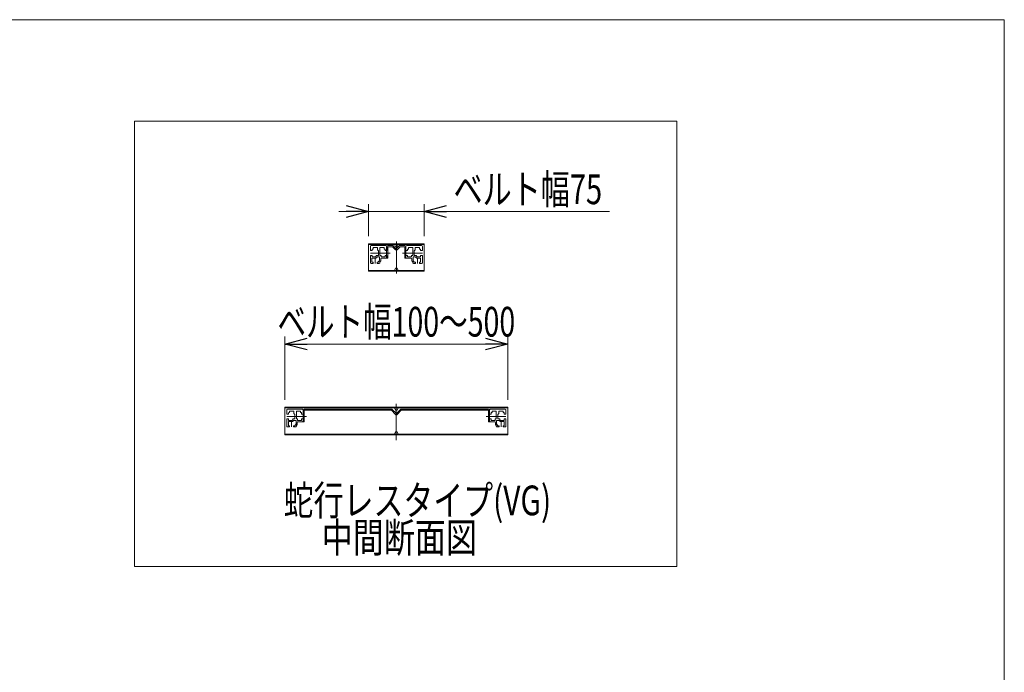
# Model space of a CAD drawing. Units: millimetres. Extents: x -1970 to 1970, y -1352 to 1351.
# Drawn here: x 645 to 1970, y 473 to 1351 of the extents above; entities that cross this region are included whole.
import ezdxf
from ezdxf.enums import TextEntityAlignment as Align

# ---------------------------------------------------------------- set-up
doc = ezdxf.new("R2010")
doc.units = ezdxf.units.MM
doc.header["$LTSCALE"] = 2.5
doc.linetypes.add('CENTERX2', pattern=[101.6, 63.5, -12.7, 12.7, -12.7])
doc.linetypes.add('PHANTOM', pattern=[63.5, 31.75, -6.35, 6.35, -6.35, 6.35, -6.35])
for name, color, linetype in [('10', 7, 'Continuous'), ('11', 7, 'Continuous'), ('4', 7, 'Continuous'), ('ZUWAKU', 7, 'Continuous')]:
    doc.layers.add(name, color=color, linetype=linetype)
doc.styles.add('dcStyle0', font='ＭＳ Ｐゴシック', dxfattribs={"width": 0.6545})
doc.dimstyles.new('dc_Rotated', dxfattribs={"dimtxt": 40, "dimasz": 30.00226, "dimexe": 10, "dimexo": 10, "dimgap": 10, "dimtad": 3, "dimdsep": 46, "dimtxsty": 'dcStyle0', "dimblk1": 'OPEN30', "dimblk2": 'OPEN30', "dimsah": 1, "dimcen": 0.09, "dimclrd": 2, "dimclre": 2, "dimclrt": 4, "dimadec": 0, "dimazin": 2, "dimtfac": 1, "dimtdec": 4, "dimtmove": 0, "dimatfit": 3, "dimfxl": 1, "dimarcsym": 0})

# ---------------------------------------------------------------- blocks, each defined once
blk = doc.blocks.new('DC_GROUP_W_MFB_S_010_1_241')
at = {"layer": '11', "color": 7, "linetype": 'Continuous', "lineweight": 13}
for p, q in [((1006.6, 822), (1006.6, 820.4)), ((1007.7, 822.2), (1006.8, 822.2)), ((1008, 822.5), (1007.7, 822.2)), ((1008, 822.5), (1008, 824)), ((1008.2, 824.2), (1013.4, 824.2)), ((1013.6, 824), (1013.6, 821.2)), ((1006.4, 820.2), (1004.3, 820.2)), ((1004.3, 813.7), (1006.4, 813.7)), ((1006.6, 811.9), (1006.6, 813.5)), ((1011.1, 811.7), (1006.8, 811.7)), ((1012.1, 812.7), (1011.1, 811.7)), ((1012.1, 812.7), (1012.1, 813.5)), ((1012.3, 813.7), (1015.1, 813.7)), ((1013.6, 821.2), (1014.6, 820.2)), ((1015.1, 820.2), (1014.6, 820.2)), ((1015.1, 820.2), (1015.1, 813.7))]:
    blk.add_line(p, q, dxfattribs=at)
at = {"layer": '11', "color": 3, "linetype": 'CENTERX2', "lineweight": 13}
blk.add_line((1026.1, 816.9), (1004.1, 816.9), dxfattribs=at)
at = {"layer": '11', "color": 7, "linetype": 'Continuous', "lineweight": 13}
for centre, start, end in [((1006.8, 822), 90, 180), ((1008.2, 824), 90, 180), ((1013.4, 824), 0, 90), ((1006.4, 820.4), 270, 0), ((1006.4, 813.5), 0, 90), ((1006.8, 811.9), 180, 270), ((1012.3, 813.5), 90, 180)]:
    blk.add_arc(centre, 0.2, start, end, dxfattribs=at)
blk = doc.blocks.new('DC_GROUP_W_MFB_S_010_1_242')
at = {"layer": '11', "color": 7, "linetype": 'Continuous', "lineweight": 13}
for p, q in [((1017.1, 824), (1017.1, 813.9)), ((1022.5, 824.2), (1017.3, 824.2)), ((1022.7, 824), (1022.7, 822.4)), ((1022.9, 822.2), (1023.9, 822.2)), ((1024.1, 822), (1024.1, 820.4)), ((1017.3, 813.7), (1018.4, 813.7)), ((1018.6, 812.2), (1018.6, 813.5)), ((1018.6, 812.2), (1019.1, 811.7)), ((1019.1, 811.7), (1023.9, 811.7)), ((1024.1, 811.9), (1024.1, 813.5)), ((1025.9, 820.2), (1024.3, 820.2)), ((1025.9, 813.7), (1024.3, 813.7))]:
    blk.add_line(p, q, dxfattribs=at)
for centre, start, end in [((1017.3, 824), 90, 180), ((1022.5, 824), 0, 90), ((1022.9, 822.4), 180, 270), ((1023.9, 822), 0, 90), ((1017.3, 813.9), 180, 270), ((1018.4, 813.5), 0, 90), ((1023.9, 811.9), 270, 0), ((1024.3, 820.4), 180, 270), ((1024.3, 813.5), 90, 180)]:
    blk.add_arc(centre, 0.2, start, end, dxfattribs=at)
blk = doc.blocks.new('DC_GROUP_W_MFB_S_010_1_243')
at = {"layer": '11', "color": 7, "linetype": 'Continuous', "lineweight": 13}
for p, q in [((1018.1, 808.9), (1018.1, 806.4)), ((1013.5, 802.9), (1016.1, 802.9)), ((1017.1, 804.9), (1018.1, 806.4)), ((1017.1, 804.9), (1017.1, 803.9))]:
    blk.add_line(p, q, dxfattribs=at)
blk.add_arc((1016.1, 803.9), 1, 270, 0, dxfattribs=at)
blk = doc.blocks.new('DC_GROUP_W_MFB_S_010_1_240')
at = {"layer": '11', "color": 7, "linetype": 'Continuous', "lineweight": 13}
for p, q in [((1004.1, 825.9), (1004.1, 820.4)), ((1005.1, 826.9), (1025.1, 826.9)), ((1026.1, 825.9), (1026.1, 820.4)), ((1004.1, 803.9), (1004.1, 813.5)), ((1006.3, 810), (1006.3, 804.6)), ((1011.6, 810.2), (1006.5, 810.2)), ((1011.6, 810.2), (1013.6, 811.7)), ((1013.6, 811.7), (1016.4, 811.7)), ((1016.6, 811.5), (1016.6, 806.9)), ((1025.1, 809.9), (1019.1, 809.9)), ((1026.1, 810.9), (1026.1, 813.5)), ((1005.1, 802.9), (1007.6, 802.9)), ((1007.6, 804.4), (1006.5, 804.4)), ((1007.8, 804.2), (1007.8, 803.1)), ((1013.3, 804.2), (1013.3, 803.1)), ((1015.1, 804.4), (1013.5, 804.4)), ((1015.3, 805.7), (1015.3, 804.6)), ((1015.8, 805.9), (1015.5, 805.9)), ((1016.6, 806.9), (1015.8, 805.9))]:
    blk.add_line(p, q, dxfattribs=at)
at = {"layer": '11', "color": 3, "linetype": 'CENTERX2', "lineweight": 13}
blk.add_line((1010.6, 810.2), (1010.6, 802.9), dxfattribs=at)
at = {"layer": '11', "color": 7, "linetype": 'Continuous', "lineweight": 13}
for centre, radius, start, end in [((1005.1, 825.9), 1, 90, 180), ((1025.1, 825.9), 1, 0, 90), ((1004.3, 820.4), 0.2, 180, 270), ((1004.3, 813.5), 0.2, 90, 180), ((1006.5, 810), 0.2, 90, 180), ((1016.4, 811.5), 0.2, 0, 90), ((1019.1, 808.9), 1, 90, 180), ((1025.1, 810.9), 1, 270, 0), ((1025.9, 820.4), 0.2, 270, 0), ((1025.9, 813.5), 0.2, 0, 90), ((1005.1, 803.9), 1, 180, 270), ((1006.5, 804.6), 0.2, 180, 270), ((1007.6, 804.2), 0.2, 0, 90), ((1007.6, 803.1), 0.2, 270, 0), ((1013.5, 804.2), 0.2, 90, 180), ((1013.5, 803.1), 0.2, 180, 270), ((1015.1, 804.6), 0.2, 270, 0), ((1015.5, 805.7), 0.2, 90, 180)]:
    blk.add_arc(centre, radius, start, end, dxfattribs=at)
at = {"layer": '11', "linetype": 'Continuous'}
for name in ['DC_GROUP_W_MFB_S_010_1_241', 'DC_GROUP_W_MFB_S_010_1_242', 'DC_GROUP_W_MFB_S_010_1_243']:
    blk.add_blockref(name, (0, 0), dxfattribs=at)
blk = doc.blocks.new('DC_GROUP_W_MFB_S_010_1_247')
at = {"layer": '11', "color": 7, "linetype": 'Continuous', "lineweight": 13}
for p, q in [((1289.6, 824), (1289.6, 821.2)), ((1295, 824.2), (1289.8, 824.2)), ((1295.2, 822.5), (1295.2, 824)), ((1295.2, 822.5), (1295.5, 822.2)), ((1295.5, 822.2), (1296.4, 822.2)), ((1296.6, 822), (1296.6, 820.4)), ((1288.1, 820.2), (1288.6, 820.2)), ((1288.1, 820.2), (1288.1, 813.7)), ((1290.9, 813.7), (1288.1, 813.7)), ((1289.6, 821.2), (1288.6, 820.2)), ((1291.1, 812.7), (1291.1, 813.5)), ((1291.1, 812.7), (1292.1, 811.7)), ((1292.1, 811.7), (1296.4, 811.7)), ((1296.6, 811.9), (1296.6, 813.5)), ((1296.8, 820.2), (1298.9, 820.2)), ((1298.9, 813.7), (1296.8, 813.7))]:
    blk.add_line(p, q, dxfattribs=at)
at = {"layer": '11', "color": 3, "linetype": 'CENTERX2', "lineweight": 13}
blk.add_line((1277.1, 816.9), (1299.1, 816.9), dxfattribs=at)
at = {"layer": '11', "color": 7, "linetype": 'Continuous', "lineweight": 13}
for centre, start, end in [((1289.8, 824), 90, 180), ((1295, 824), 0, 90), ((1296.4, 822), 0, 90), ((1290.9, 813.5), 0, 90), ((1296.4, 811.9), 270, 0), ((1296.8, 820.4), 180, 270), ((1296.8, 813.5), 90, 180)]:
    blk.add_arc(centre, 0.2, start, end, dxfattribs=at)
blk = doc.blocks.new('DC_GROUP_W_MFB_S_010_1_248')
at = {"layer": '11', "color": 7, "linetype": 'Continuous', "lineweight": 13}
for p, q in [((1279.1, 822), (1279.1, 820.4)), ((1280.3, 822.2), (1279.3, 822.2)), ((1280.5, 824), (1280.5, 822.4)), ((1280.7, 824.2), (1285.9, 824.2)), ((1286.1, 824), (1286.1, 813.9)), ((1277.3, 820.2), (1278.9, 820.2)), ((1277.3, 813.7), (1278.9, 813.7)), ((1279.1, 811.9), (1279.1, 813.5)), ((1284.1, 811.7), (1279.3, 811.7)), ((1284.6, 812.2), (1284.1, 811.7)), ((1284.6, 812.2), (1284.6, 813.5)), ((1285.9, 813.7), (1284.8, 813.7))]:
    blk.add_line(p, q, dxfattribs=at)
for centre, start, end in [((1279.3, 822), 90, 180), ((1280.3, 822.4), 270, 0), ((1280.7, 824), 90, 180), ((1285.9, 824), 0, 90), ((1278.9, 820.4), 270, 0), ((1278.9, 813.5), 0, 90), ((1279.3, 811.9), 180, 270), ((1284.8, 813.5), 90, 180), ((1285.9, 813.9), 270, 0)]:
    blk.add_arc(centre, 0.2, start, end, dxfattribs=at)
blk = doc.blocks.new('DC_GROUP_W_MFB_S_010_1_249')
at = {"layer": '11', "color": 7, "linetype": 'Continuous', "lineweight": 13}
for p, q in [((1285.1, 808.9), (1285.1, 806.4)), ((1286.1, 804.9), (1285.1, 806.4)), ((1286.1, 804.9), (1286.1, 803.9)), ((1289.6, 802.9), (1287.1, 802.9))]:
    blk.add_line(p, q, dxfattribs=at)
blk.add_arc((1287.1, 803.9), 1, 180, 270, dxfattribs=at)
blk = doc.blocks.new('DC_GROUP_W_MFB_S_010_1_246')
at = {"layer": '11', "color": 7, "linetype": 'Continuous', "lineweight": 13}
for p, q in [((1277.1, 825.9), (1277.1, 820.4)), ((1298.1, 826.9), (1278.1, 826.9)), ((1299.1, 825.9), (1299.1, 820.4)), ((1277.1, 810.9), (1277.1, 813.5)), ((1278.1, 809.9), (1284.1, 809.9)), ((1286.6, 811.5), (1286.6, 806.9)), ((1289.6, 811.7), (1286.8, 811.7)), ((1291.6, 810.2), (1289.6, 811.7)), ((1291.6, 810.2), (1296.6, 810.2)), ((1296.8, 810), (1296.8, 804.6)), ((1299.1, 803.9), (1299.1, 813.5)), ((1286.6, 806.9), (1287.3, 805.9)), ((1287.3, 805.9), (1287.6, 805.9)), ((1287.8, 805.7), (1287.8, 804.6)), ((1288, 804.4), (1289.6, 804.4)), ((1289.8, 804.2), (1289.8, 803.1)), ((1295.3, 804.2), (1295.3, 803.1)), ((1295.5, 804.4), (1296.6, 804.4)), ((1298.1, 802.9), (1295.5, 802.9))]:
    blk.add_line(p, q, dxfattribs=at)
at = {"layer": '11', "color": 3, "linetype": 'CENTERX2', "lineweight": 13}
blk.add_line((1292.6, 810.2), (1292.6, 802.9), dxfattribs=at)
at = {"layer": '11', "color": 7, "linetype": 'Continuous', "lineweight": 13}
for centre, radius, start, end in [((1278.1, 825.9), 1, 90, 180), ((1298.1, 825.9), 1, 0, 90), ((1277.3, 820.4), 0.2, 180, 270), ((1277.3, 813.5), 0.2, 90, 180), ((1278.1, 810.9), 1, 180, 270), ((1284.1, 808.9), 1, 0, 90), ((1286.8, 811.5), 0.2, 90, 180), ((1296.6, 810), 0.2, 0, 90), ((1298.9, 820.4), 0.2, 270, 0), ((1298.9, 813.5), 0.2, 0, 90), ((1287.6, 805.7), 0.2, 0, 90), ((1288, 804.6), 0.2, 180, 270), ((1289.6, 804.2), 0.2, 0, 90), ((1289.6, 803.1), 0.2, 270, 0), ((1295.5, 804.2), 0.2, 90, 180), ((1295.5, 803.1), 0.2, 180, 270), ((1296.6, 804.6), 0.2, 270, 0), ((1298.1, 803.9), 1, 270, 0)]:
    blk.add_arc(centre, radius, start, end, dxfattribs=at)
at = {"layer": '11', "linetype": 'Continuous'}
for name in ['DC_GROUP_W_MFB_S_010_1_247', 'DC_GROUP_W_MFB_S_010_1_248', 'DC_GROUP_W_MFB_S_010_1_249']:
    blk.add_blockref(name, (0, 0), dxfattribs=at)
blk = doc.blocks.new('DC_GROUP_W_MFB_S_010_1_245')
at = {"layer": '4', "color": 7, "linetype": 'Continuous', "lineweight": 13}
for p, q in [((1150.4, 819.8), (1144.9, 825.3)), ((1158.2, 825.3), (1152.7, 819.8))]:
    blk.add_line(p, q, dxfattribs=at)
blk.add_arc((1151.6, 820.9), 1.6, 225, 315, dxfattribs=at)
blk = doc.blocks.new('DC_GROUP_W_MFB_S_010_1_244')
at = {"layer": '4', "color": 7, "linetype": 'Continuous', "lineweight": 13}
for p, q in [((1026.1, 825.3), (1026.1, 809.9)), ((1027.7, 826.9), (1145.6, 826.9)), ((1144.9, 825.3), (1027.7, 825.3)), ((1027.7, 825.3), (1027.7, 809.9)), ((1151.6, 820.9), (1145.6, 826.9)), ((1157.6, 826.9), (1151.6, 820.9)), ((1275.5, 826.9), (1157.6, 826.9)), ((1275.5, 825.3), (1158.2, 825.3)), ((1275.5, 809.9), (1275.5, 825.3)), ((1277.1, 809.9), (1277.1, 825.3)), ((1027.7, 809.9), (1026.1, 809.9)), ((1277.1, 809.9), (1275.5, 809.9))]:
    blk.add_line(p, q, dxfattribs=at)
at = {"layer": '4', "color": 3, "linetype": 'CENTERX2', "lineweight": 13}
for p, q in [((1023.1, 816.9), (1030.7, 816.9)), ((1280.1, 816.9), (1272.5, 816.9))]:
    blk.add_line(p, q, dxfattribs=at)
at = {"layer": '4', "color": 7, "linetype": 'Continuous', "lineweight": 13}
for centre, start, end in [((1027.7, 825.3), 90, 180), ((1275.5, 825.3), 0, 90)]:
    blk.add_arc(centre, 1.6, start, end, dxfattribs=at)
at = {"layer": '4', "linetype": 'Continuous'}
blk.add_blockref('DC_GROUP_W_MFB_S_010_1_245', (0, 0), dxfattribs=at)
blk = doc.blocks.new('DC_GROUP_W_MFB_S_010_1_239')
at = {"layer": '11', "linetype": 'Continuous'}
for name in ['DC_GROUP_W_MFB_S_010_1_240', 'DC_GROUP_W_MFB_S_010_1_246']:
    blk.add_blockref(name, (0, 0), dxfattribs=at)
at = {"layer": '4', "linetype": 'Continuous'}
blk.add_blockref('DC_GROUP_W_MFB_S_010_1_244', (0, 0), dxfattribs=at)
blk = doc.blocks.new('DC_GROUP_W_MFB_S_010_1_256')
at = {"layer": '11', "color": 3, "linetype": 'CENTERX2', "lineweight": 13}
blk.add_line((1138.6, 1037.1), (1116.6, 1037.1), dxfattribs=at)
at = {"layer": '11', "color": 7, "linetype": 'Continuous', "lineweight": 13}
for p, q in [((1118.9, 1040.4), (1116.8, 1040.4)), ((1116.8, 1033.9), (1118.9, 1033.9)), ((1119.1, 1042.2), (1119.1, 1040.6)), ((1120.2, 1042.4), (1119.3, 1042.4)), ((1120.5, 1042.7), (1120.2, 1042.4)), ((1120.5, 1042.7), (1120.5, 1044.2)), ((1120.7, 1044.4), (1125.9, 1044.4)), ((1124.8, 1033.9), (1127.6, 1033.9)), ((1126.1, 1044.2), (1126.1, 1041.4)), ((1126.1, 1041.4), (1127.1, 1040.4)), ((1127.6, 1040.4), (1127.1, 1040.4)), ((1127.6, 1040.4), (1127.6, 1033.9)), ((1119.1, 1032.1), (1119.1, 1033.7)), ((1123.6, 1031.9), (1119.3, 1031.9)), ((1124.6, 1032.9), (1123.6, 1031.9)), ((1124.6, 1032.9), (1124.6, 1033.7))]:
    blk.add_line(p, q, dxfattribs=at)
for centre, start, end in [((1118.9, 1040.6), 270, 0), ((1118.9, 1033.7), 0, 90), ((1119.3, 1042.2), 90, 180), ((1120.7, 1044.2), 90, 180), ((1124.8, 1033.7), 90, 180), ((1125.9, 1044.2), 0, 90), ((1119.3, 1032.1), 180, 270)]:
    blk.add_arc(centre, 0.2, start, end, dxfattribs=at)
blk = doc.blocks.new('DC_GROUP_W_MFB_S_010_1_257')
at = {"layer": '11', "color": 7, "linetype": 'Continuous', "lineweight": 13}
for p, q in [((1129.6, 1044.2), (1129.6, 1034.1)), ((1135, 1044.4), (1129.8, 1044.4)), ((1129.8, 1033.9), (1130.9, 1033.9)), ((1135.2, 1044.2), (1135.2, 1042.6)), ((1135.4, 1042.4), (1136.4, 1042.4)), ((1136.6, 1042.2), (1136.6, 1040.6)), ((1138.4, 1040.4), (1136.8, 1040.4)), ((1138.4, 1033.9), (1136.8, 1033.9)), ((1131.1, 1032.4), (1131.1, 1033.7)), ((1131.1, 1032.4), (1131.6, 1031.9)), ((1131.6, 1031.9), (1136.4, 1031.9)), ((1136.6, 1032.1), (1136.6, 1033.7))]:
    blk.add_line(p, q, dxfattribs=at)
for centre, start, end in [((1129.8, 1044.2), 90, 180), ((1129.8, 1034.1), 180, 270), ((1130.9, 1033.7), 0, 90), ((1135, 1044.2), 0, 90), ((1135.4, 1042.6), 180, 270), ((1136.4, 1042.2), 0, 90), ((1136.8, 1040.6), 180, 270), ((1136.8, 1033.7), 90, 180), ((1136.4, 1032.1), 270, 0)]:
    blk.add_arc(centre, 0.2, start, end, dxfattribs=at)
blk = doc.blocks.new('DC_GROUP_W_MFB_S_010_1_258')
at = {"layer": '11', "color": 7, "linetype": 'Continuous', "lineweight": 13}
for p, q in [((1126, 1023.1), (1128.6, 1023.1)), ((1129.6, 1025.1), (1130.6, 1026.6)), ((1129.6, 1025.1), (1129.6, 1024.1)), ((1130.6, 1029.1), (1130.6, 1026.6))]:
    blk.add_line(p, q, dxfattribs=at)
blk.add_arc((1128.6, 1024.1), 1, 270, 0, dxfattribs=at)
blk = doc.blocks.new('DC_GROUP_W_MFB_S_010_1_255')
at = {"layer": '11', "color": 7, "linetype": 'Continuous', "lineweight": 13}
for p, q in [((1117.6, 1047.1), (1137.6, 1047.1)), ((1116.6, 1046.1), (1116.6, 1040.6)), ((1138.6, 1046.1), (1138.6, 1040.6)), ((1116.6, 1024.1), (1116.6, 1033.7)), ((1117.6, 1023.1), (1120.1, 1023.1)), ((1118.8, 1030.2), (1118.8, 1024.8)), ((1124.1, 1030.4), (1119, 1030.4)), ((1120.1, 1024.6), (1119, 1024.6)), ((1120.3, 1024.4), (1120.3, 1023.3)), ((1124.1, 1030.4), (1126.1, 1031.9)), ((1125.8, 1024.4), (1125.8, 1023.3)), ((1127.6, 1024.6), (1126, 1024.6)), ((1126.1, 1031.9), (1128.9, 1031.9)), ((1127.8, 1025.9), (1127.8, 1024.8)), ((1128.3, 1026.1), (1128, 1026.1)), ((1129.1, 1027.1), (1128.3, 1026.1)), ((1129.1, 1031.7), (1129.1, 1027.1)), ((1137.6, 1030.1), (1131.6, 1030.1)), ((1138.6, 1031.1), (1138.6, 1033.7))]:
    blk.add_line(p, q, dxfattribs=at)
at = {"layer": '11', "color": 3, "linetype": 'CENTERX2', "lineweight": 13}
blk.add_line((1123.1, 1030.4), (1123.1, 1023.1), dxfattribs=at)
at = {"layer": '11', "color": 7, "linetype": 'Continuous', "lineweight": 13}
for centre, radius, start, end in [((1117.6, 1046.1), 1, 90, 180), ((1137.6, 1046.1), 1, 0, 90), ((1116.8, 1040.6), 0.2, 180, 270), ((1116.8, 1033.7), 0.2, 90, 180), ((1138.4, 1040.6), 0.2, 270, 0), ((1138.4, 1033.7), 0.2, 0, 90), ((1117.6, 1024.1), 1, 180, 270), ((1119, 1030.2), 0.2, 90, 180), ((1119, 1024.8), 0.2, 180, 270), ((1120.1, 1024.4), 0.2, 0, 90), ((1120.1, 1023.3), 0.2, 270, 0), ((1126, 1024.4), 0.2, 90, 180), ((1126, 1023.3), 0.2, 180, 270), ((1127.6, 1024.8), 0.2, 270, 0), ((1128, 1025.9), 0.2, 90, 180), ((1128.9, 1031.7), 0.2, 0, 90), ((1131.6, 1029.1), 1, 90, 180), ((1137.6, 1031.1), 1, 270, 0)]:
    blk.add_arc(centre, radius, start, end, dxfattribs=at)
at = {"layer": '11', "linetype": 'Continuous'}
for name in ['DC_GROUP_W_MFB_S_010_1_256', 'DC_GROUP_W_MFB_S_010_1_257', 'DC_GROUP_W_MFB_S_010_1_258']:
    blk.add_blockref(name, (0, 0), dxfattribs=at)
blk = doc.blocks.new('DC_GROUP_W_MFB_S_010_1_260')
at = {"layer": '11', "color": 3, "linetype": 'CENTERX2', "lineweight": 13}
blk.add_line((1164.6, 1037.1), (1186.6, 1037.1), dxfattribs=at)
at = {"layer": '11', "color": 7, "linetype": 'Continuous', "lineweight": 13}
for p, q in [((1175.6, 1040.4), (1176.1, 1040.4)), ((1175.6, 1040.4), (1175.6, 1033.9)), ((1178.4, 1033.9), (1175.6, 1033.9)), ((1177.1, 1041.4), (1176.1, 1040.4)), ((1177.1, 1044.2), (1177.1, 1041.4)), ((1182.5, 1044.4), (1177.3, 1044.4)), ((1182.7, 1042.7), (1182.7, 1044.2)), ((1182.7, 1042.7), (1183, 1042.4)), ((1183, 1042.4), (1183.9, 1042.4)), ((1184.1, 1042.2), (1184.1, 1040.6)), ((1184.3, 1040.4), (1186.4, 1040.4)), ((1186.4, 1033.9), (1184.3, 1033.9)), ((1178.6, 1032.9), (1178.6, 1033.7)), ((1178.6, 1032.9), (1179.6, 1031.9)), ((1179.6, 1031.9), (1183.9, 1031.9)), ((1184.1, 1032.1), (1184.1, 1033.7))]:
    blk.add_line(p, q, dxfattribs=at)
for centre, start, end in [((1177.3, 1044.2), 90, 180), ((1178.4, 1033.7), 0, 90), ((1182.5, 1044.2), 0, 90), ((1183.9, 1042.2), 0, 90), ((1184.3, 1040.6), 180, 270), ((1184.3, 1033.7), 90, 180), ((1183.9, 1032.1), 270, 0)]:
    blk.add_arc(centre, 0.2, start, end, dxfattribs=at)
blk = doc.blocks.new('DC_GROUP_W_MFB_S_010_1_261')
at = {"layer": '11', "color": 7, "linetype": 'Continuous', "lineweight": 13}
for p, q in [((1164.8, 1040.4), (1166.4, 1040.4)), ((1164.8, 1033.9), (1166.4, 1033.9)), ((1166.6, 1042.2), (1166.6, 1040.6)), ((1167.8, 1042.4), (1166.8, 1042.4)), ((1168, 1044.2), (1168, 1042.6)), ((1168.2, 1044.4), (1173.4, 1044.4)), ((1173.4, 1033.9), (1172.3, 1033.9)), ((1173.6, 1044.2), (1173.6, 1034.1)), ((1166.6, 1032.1), (1166.6, 1033.7)), ((1171.6, 1031.9), (1166.8, 1031.9)), ((1172.1, 1032.4), (1171.6, 1031.9)), ((1172.1, 1032.4), (1172.1, 1033.7))]:
    blk.add_line(p, q, dxfattribs=at)
for centre, start, end in [((1166.4, 1040.6), 270, 0), ((1166.4, 1033.7), 0, 90), ((1166.8, 1042.2), 90, 180), ((1167.8, 1042.6), 270, 0), ((1168.2, 1044.2), 90, 180), ((1172.3, 1033.7), 90, 180), ((1173.4, 1044.2), 0, 90), ((1173.4, 1034.1), 270, 0), ((1166.8, 1032.1), 180, 270)]:
    blk.add_arc(centre, 0.2, start, end, dxfattribs=at)
blk = doc.blocks.new('DC_GROUP_W_MFB_S_010_1_262')
at = {"layer": '11', "color": 7, "linetype": 'Continuous', "lineweight": 13}
for p, q in [((1172.6, 1029.1), (1172.6, 1026.6)), ((1173.6, 1025.1), (1172.6, 1026.6)), ((1173.6, 1025.1), (1173.6, 1024.1)), ((1177.1, 1023.1), (1174.6, 1023.1))]:
    blk.add_line(p, q, dxfattribs=at)
blk.add_arc((1174.6, 1024.1), 1, 180, 270, dxfattribs=at)
blk = doc.blocks.new('DC_GROUP_W_MFB_S_010_1_259')
at = {"layer": '11', "color": 7, "linetype": 'Continuous', "lineweight": 13}
for p, q in [((1185.6, 1047.1), (1165.6, 1047.1)), ((1164.6, 1046.1), (1164.6, 1040.6)), ((1186.6, 1046.1), (1186.6, 1040.6)), ((1164.6, 1031.1), (1164.6, 1033.7)), ((1165.6, 1030.1), (1171.6, 1030.1)), ((1174.1, 1031.7), (1174.1, 1027.1)), ((1174.1, 1027.1), (1174.8, 1026.1)), ((1177.1, 1031.9), (1174.3, 1031.9)), ((1174.8, 1026.1), (1175.1, 1026.1)), ((1175.3, 1025.9), (1175.3, 1024.8)), ((1175.5, 1024.6), (1177.1, 1024.6)), ((1179.1, 1030.4), (1177.1, 1031.9)), ((1177.3, 1024.4), (1177.3, 1023.3)), ((1179.1, 1030.4), (1184.1, 1030.4)), ((1182.8, 1024.4), (1182.8, 1023.3)), ((1183, 1024.6), (1184.1, 1024.6)), ((1185.6, 1023.1), (1183, 1023.1)), ((1184.3, 1030.2), (1184.3, 1024.8)), ((1186.6, 1024.1), (1186.6, 1033.7))]:
    blk.add_line(p, q, dxfattribs=at)
at = {"layer": '11', "color": 3, "linetype": 'CENTERX2', "lineweight": 13}
blk.add_line((1180.1, 1030.4), (1180.1, 1023.1), dxfattribs=at)
at = {"layer": '11', "color": 7, "linetype": 'Continuous', "lineweight": 13}
for centre, radius, start, end in [((1165.6, 1046.1), 1, 90, 180), ((1185.6, 1046.1), 1, 0, 90), ((1164.8, 1040.6), 0.2, 180, 270), ((1164.8, 1033.7), 0.2, 90, 180), ((1186.4, 1040.6), 0.2, 270, 0), ((1186.4, 1033.7), 0.2, 0, 90), ((1165.6, 1031.1), 1, 180, 270), ((1171.6, 1029.1), 1, 0, 90), ((1174.3, 1031.7), 0.2, 90, 180), ((1175.1, 1025.9), 0.2, 0, 90), ((1175.5, 1024.8), 0.2, 180, 270), ((1177.1, 1024.4), 0.2, 0, 90), ((1177.1, 1023.3), 0.2, 270, 0), ((1183, 1024.4), 0.2, 90, 180), ((1183, 1023.3), 0.2, 180, 270), ((1184.1, 1030.2), 0.2, 0, 90), ((1184.1, 1024.8), 0.2, 270, 0), ((1185.6, 1024.1), 1, 270, 0)]:
    blk.add_arc(centre, radius, start, end, dxfattribs=at)
at = {"layer": '11', "linetype": 'Continuous'}
for name in ['DC_GROUP_W_MFB_S_010_1_260', 'DC_GROUP_W_MFB_S_010_1_261', 'DC_GROUP_W_MFB_S_010_1_262']:
    blk.add_blockref(name, (0, 0), dxfattribs=at)
blk = doc.blocks.new('DC_GROUP_W_MFB_S_010_1_254')
at = {"layer": '11', "linetype": 'Continuous'}
for name in ['DC_GROUP_W_MFB_S_010_1_255', 'DC_GROUP_W_MFB_S_010_1_259']:
    blk.add_blockref(name, (0, 0), dxfattribs=at)
blk = doc.blocks.new('_OPEN30')
at = {"color": 0, "linetype": 'ByBlock', "lineweight": -2}
for p, q in [((-1, 0.267949), (0, 0)), ((0, 0), (-1, -0.267949)), ((0, 0), (-1, 0))]:
    blk.add_line(p, q, dxfattribs=at)
blk = doc.blocks.new('*D303')
at = {"color": 2, "linetype": 'Continuous', "lineweight": 13}
for p, q in [((1114.1, 1059.6), (1114.1, 1102.9)), ((1189.1, 1059.6), (1189.1, 1102.9)), ((1074.1, 1092.9), (1114.1, 1092.9)), ((1114.1, 1092.9), (1189.1, 1092.9)), ((1438.6, 1092.9), (1189.1, 1092.9))]:
    blk.add_line(p, q, dxfattribs=at)
at = {"color": 2, "xscale": 30.00230533929425, "yscale": 30.00163160504256}
for p, rotation in [((1114.1, 1092.9), 360), ((1189.1, 1092.9), 180)]:
    blk.add_blockref('_OPEN30', p, dxfattribs=dict(at, rotation=rotation))
at = {"color": 4, "style": 'dcStyle0', "width": 0.748615}
blk.add_text('ベルト幅75', height=40, dxfattribs=at).set_placement((1228.6, 1102.9), (1428.6, 1102.9), align=Align.FIT)
blk = doc.blocks.new('*D304')
at = {"color": 2, "linetype": 'Continuous', "lineweight": 13}
for p, q in [((1001.6, 839.4), (1001.6, 924.6)), ((1001.6, 914.6), (1301.6, 914.6)), ((1301.6, 839.4), (1301.6, 924.6))]:
    blk.add_line(p, q, dxfattribs=at)
at = {"color": 2, "xscale": 30.00230533929425, "yscale": 30.00163160504256}
for p, rotation in [((1001.6, 914.6), 180), ((1301.6, 914.6), 360)]:
    blk.add_blockref('_OPEN30', p, dxfattribs=dict(at, rotation=rotation))
at = {"color": 4, "style": 'dcStyle0', "width": 0.724572}
blk.add_text('ベルト幅100～500', height=40, dxfattribs=at).set_placement((991.6, 924.6), (1311.6, 924.6), align=Align.FIT)
blk = doc.blocks.new('DC_GROUP_W_MFB_S_010_1_263')
at = {"color": 2, "style": 'dcStyle0'}
for s, width, p, p2 in [('蛇行レスタイプ(VG)', 0.759686, (1000, 684), (1360, 684)), ('\u3000 中間断面図', 0.748934, (1000, 634), (1260, 634))]:
    blk.add_text(s, height=40, dxfattribs=dict(at, width=width)).set_placement(p, p2, align=Align.FIT)
blk = doc.blocks.new('DC_GROUP_W_MFB_S_010_1_235')
at = {"layer": '10', "color": 3, "linetype": 'Continuous', "lineweight": 13}
for p, q in [((1150.6, 825.5), (1149.1, 828.5)), ((1152.6, 825.5), (1150.6, 825.5)), ((1154.1, 828.5), (1152.6, 825.5))]:
    blk.add_line(p, q, dxfattribs=at)
blk = doc.blocks.new('DC_GROUP_W_MFB_S_010_1_236')
at = {"layer": '10', "color": 3, "linetype": 'Continuous', "lineweight": 13}
for p, q in [((1001.6, 828.5), (1001.6, 829.4)), ((1001.6, 829.4), (1301.6, 829.4)), ((1001.6, 828.5), (1301.6, 828.5)), ((1301.6, 828.5), (1301.6, 829.4))]:
    blk.add_line(p, q, dxfattribs=at)
blk = doc.blocks.new('DC_GROUP_W_MFB_S_010_1_237')
at = {"layer": '10', "color": 3, "linetype": 'Continuous', "lineweight": 13}
for p, q in [((1150.6, 796.3), (1149.1, 793.3)), ((1152.6, 796.3), (1150.6, 796.3)), ((1154.1, 793.3), (1152.6, 796.3))]:
    blk.add_line(p, q, dxfattribs=at)
blk = doc.blocks.new('DC_GROUP_W_MFB_S_010_1_238')
at = {"layer": '10', "color": 3, "linetype": 'Continuous', "lineweight": 13}
for p, q in [((1001.6, 793.3), (1001.6, 792.4)), ((1001.6, 793.3), (1301.6, 793.3)), ((1001.6, 792.4), (1301.6, 792.4)), ((1301.6, 793.3), (1301.6, 792.4))]:
    blk.add_line(p, q, dxfattribs=at)
blk = doc.blocks.new('DC_GROUP_W_MFB_S_010_1_250')
at = {"layer": '10', "color": 3, "linetype": 'Continuous', "lineweight": 13}
for p, q in [((1150.6, 1045.7), (1149.1, 1048.7)), ((1154.1, 1048.7), (1152.6, 1045.7)), ((1152.6, 1045.7), (1150.6, 1045.7))]:
    blk.add_line(p, q, dxfattribs=at)
at = {"layer": '10', "color": 3, "linetype": 'CENTERX2', "lineweight": 13}
blk.add_line((1151.6, 1009.6), (1151.6, 1052.6), dxfattribs=at)
blk = doc.blocks.new('DC_GROUP_W_MFB_S_010_1_251')
at = {"layer": '10', "color": 3, "linetype": 'Continuous', "lineweight": 13}
for p, q in [((1114.1, 1048.7), (1114.1, 1049.6)), ((1114.1, 1049.6), (1189.1, 1049.6)), ((1114.1, 1048.7), (1189.1, 1048.7)), ((1189.1, 1048.7), (1189.1, 1049.6))]:
    blk.add_line(p, q, dxfattribs=at)
blk = doc.blocks.new('DC_GROUP_W_MFB_S_010_1_252')
at = {"layer": '10', "color": 3, "linetype": 'Continuous', "lineweight": 13}
for p, q in [((1150.6, 1016.5), (1149.1, 1013.5)), ((1152.6, 1016.5), (1150.6, 1016.5)), ((1154.1, 1013.5), (1152.6, 1016.5))]:
    blk.add_line(p, q, dxfattribs=at)
blk = doc.blocks.new('DC_GROUP_W_MFB_S_010_1_253')
at = {"layer": '10', "color": 3, "linetype": 'Continuous', "lineweight": 13}
for p, q in [((1114.1, 1013.5), (1114.1, 1012.6)), ((1114.1, 1013.5), (1189.1, 1013.5)), ((1114.1, 1012.6), (1189.1, 1012.6)), ((1189.1, 1013.5), (1189.1, 1012.6))]:
    blk.add_line(p, q, dxfattribs=at)
blk = doc.blocks.new('DC_GROUP_W_MFB_S_010_1_225')
at = {"layer": 'ZUWAKU', "color": 7, "linetype": 'Continuous', "lineweight": 13}
for p, q in [((1970, 1351.3), (-1970, 1351.3)), ((1970, -1328.7), (1970, 1351.3))]:
    blk.add_line(p, q, dxfattribs=at)

msp = doc.modelspace()

# ---------------------------------------------------------------- linework, layer by layer
at = {"color": 3, "linetype": 'Continuous', "lineweight": 13}
for p, q in [((799.0546, 1214.8575), (1529.0546, 1214.8575)), ((799.0546, 614.8575), (799.0546, 1214.8575)), ((1529.0546, 1214.8575), (1529.0546, 614.8575)), ((1529.0546, 614.8575), (799.0546, 614.8575))]:
    msp.add_line(p, q, dxfattribs=at)
at = {"color": 7, "linetype": 'Continuous', "lineweight": 13}
for p, q in [((1147.0713, 1047.131), (1140.1713, 1047.131)), ((1147.0713, 1047.131), (1151.5713, 1042.631)), ((1151.5713, 1042.631), (1156.0713, 1047.131)), ((1156.0713, 1047.131), (1162.9713, 1047.131)), ((1138.5713, 1045.531), (1138.5713, 1030.131)), ((1140.1713, 1045.531), (1140.1713, 1030.131)), ((1146.4086, 1045.531), (1140.1713, 1045.531)), ((1146.4086, 1045.531), (1150.4399, 1041.4996)), ((1152.7027, 1041.4996), (1156.7341, 1045.531)), ((1156.7341, 1045.531), (1162.9713, 1045.531)), ((1162.9713, 1045.531), (1162.9713, 1030.131)), ((1164.5713, 1045.531), (1164.5713, 1030.131)), ((1140.1713, 1030.131), (1138.5713, 1030.131)), ((1164.5713, 1030.131), (1162.9713, 1030.131))]:
    msp.add_line(p, q, dxfattribs=at)
at = {"color": 3, "linetype": 'CENTERX2', "lineweight": 13}
for p, q in [((1135.5713, 1037.131), (1143.1713, 1037.131)), ((1159.9713, 1037.131), (1167.5713, 1037.131)), ((1151.5713, 834.0392), (1151.5713, 784.9627))]:
    msp.add_line(p, q, dxfattribs=at)
at = {"color": 7, "linetype": 'Continuous', "lineweight": 13}
for centre, start, end in [((1140.1713, 1045.531), 90, 180), ((1162.9713, 1045.531), 0, 90), ((1151.5713, 1042.631), 225, 315)]:
    msp.add_arc(centre, 1.6, start, end, dxfattribs=at)
at = {"layer": '10', "color": 140, "linetype": 'PHANTOM', "lineweight": 13}
for p, q in [((1114.0713, 1013.5324), (1114.0713, 1048.731)), ((1189.0713, 1048.731), (1189.0713, 1013.5324)), ((1001.5713, 793.3334), (1001.5713, 828.5319)), ((1301.5713, 828.5319), (1301.5713, 793.3334))]:
    msp.add_line(p, q, dxfattribs=at)

# ---------------------------------------------------------------- block references
at = {"linetype": 'Continuous'}
for name in ['DC_GROUP_W_MFB_S_010_1_254', 'DC_GROUP_W_MFB_S_010_1_239', 'DC_GROUP_W_MFB_S_010_1_263']:
    msp.add_blockref(name, (0, 0), dxfattribs=at)
at = {"layer": '10', "linetype": 'Continuous'}
for name in ['DC_GROUP_W_MFB_S_010_1_251', 'DC_GROUP_W_MFB_S_010_1_250', 'DC_GROUP_W_MFB_S_010_1_253', 'DC_GROUP_W_MFB_S_010_1_252', 'DC_GROUP_W_MFB_S_010_1_236', 'DC_GROUP_W_MFB_S_010_1_235', 'DC_GROUP_W_MFB_S_010_1_237', 'DC_GROUP_W_MFB_S_010_1_238']:
    msp.add_blockref(name, (0, 0), dxfattribs=at)
at = {"layer": 'ZUWAKU', "linetype": 'Continuous'}
msp.add_blockref('DC_GROUP_W_MFB_S_010_1_225', (0, 0), dxfattribs=at)

# ---------------------------------------------------------------- dimensions: what is measured, and where the dimension line sits
at = {"linetype": 'Continuous', "lineweight": 13}
for base, p1, p2, text, picture, middle in [((1189.0713, 1092.8901), (1114.0713, 1049.6324), (1189.0713, 1049.6324), 'ベルト幅<>', '*D303', (1328.6393, 1092.8901)), ((1301.5713, 914.6262), (1001.5713, 829.4334), (1301.5713, 829.4334), 'ベルト幅100～500', '*D304', (1151.5713, 914.6262))]:
    dim = msp.add_linear_dim(base=base, p1=p1, p2=p2, text=text, dimstyle='dc_Rotated', override={"dimtxt": 40, "dimasz": 30.00226, "dimexe": 10, "dimexo": 10, "dimgap": 10, "dimtad": 3, "dimtih": 0, "dimtoh": 0, "dimdec": 2, "dimzin": 8, "dimtxsty": 'dcStyle0', "dimblk1": 'OPEN30', "dimblk2": 'OPEN30', "dimsah": 1, "dimclrd": 2, "dimclre": 2, "dimclrt": 4, "dimazin": 2, "dimtofl": 1, "dimtolj": 0, "dimtzin": 8, "dimarcsym": 1}, dxfattribs=at)
    dim.commit()
    dim.dimension.update_dxf_attribs({"geometry": picture, "text_midpoint": middle, "dimtype": 160})

doc.saveas('drawing.dxf')
